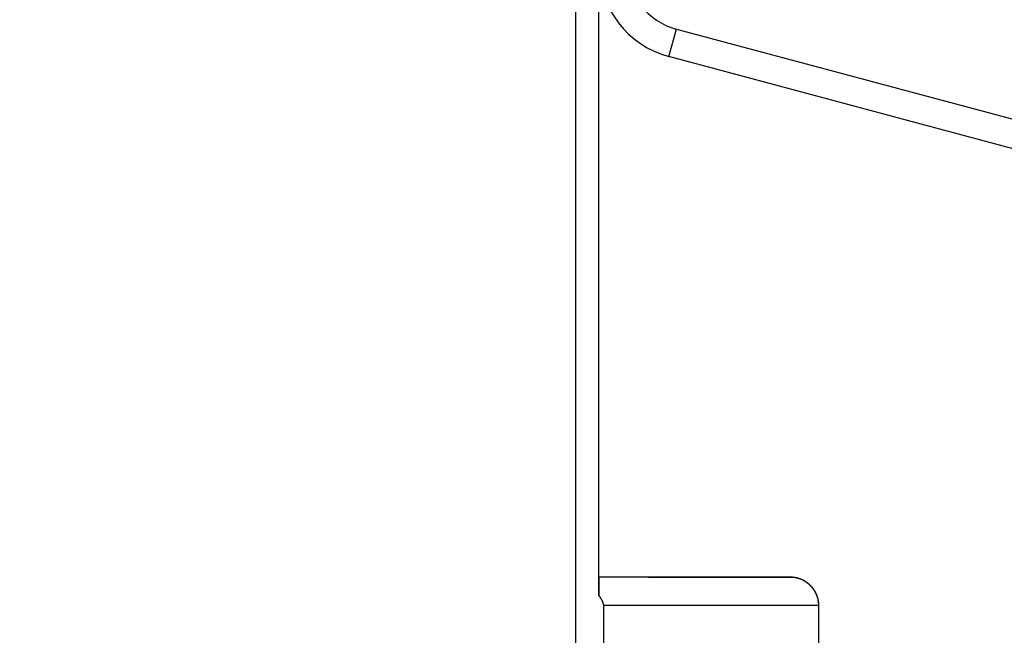
# Model space of a CAD drawing. Extents: x 794 to 1215, y 295 to 553.
# Drawn here: x 994 to 1005, y 335 to 341 of the extents above; entities that cross this region are included whole.
import ezdxf

# ---------------------------------------------------------------- set-up
doc = ezdxf.new("R2010")
doc.units = 0
doc.header["$MEASUREMENT"] = 0
doc.header["$PDMODE"] = 2
doc.header["$PDSIZE"] = -0.01
doc.linetypes.add('HIDDEN', pattern=[4.5, 1.5, -1.5, 1.5])
for name, color, linetype in [('1', 7, 'Continuous'), ('2', 7, 'Continuous'), ('3', 7, 'Continuous'), ('copie', 210, 'Continuous')]:
    doc.layers.add(name, color=color, linetype=linetype)
doc.styles.get("Standard").update_dxf_attribs({"font": 'monotxt.shx'})
doc.dimstyles.new('DSTYLE2', dxfattribs={"dimtxt": 2.5, "dimasz": 3, "dimexe": 3, "dimexo": 1.5, "dimgap": 1.5, "dimtad": 1, "dimdec": 3, "dimrnd": 0.1, "dimzin": 11, "dimdsep": 46, "dimtxsty": 'STANDARD', "dimcen": 0.09, "dimadec": 0, "dimazin": 0, "dimtp": 1, "dimtm": 1, "dimtfac": 1, "dimtdec": 3, "dimtofl": 0, "dimtmove": 2, "dimatfit": 3, "dimfxl": 1, "dimtolj": 1, "dimtzin": 0, "dimarcsym": 0})

# ---------------------------------------------------------------- blocks, each defined once
blk = doc.blocks.new('*D41')
at = {"layer": '1', "color": 0, "linetype": 'Continuous', "lineweight": -2}
for p, q in [((977.984, 497.989), (1058.627, 497.989)), ((1055.627, 494.989), (1055.627, 311.711)), ((993.09, 308.711), (1058.627, 308.711))]:
    blk.add_line(p, q, dxfattribs=at)
at = {"layer": '1', "color": 0, "linetype": 'Continuous'}
for points in [[(1055.127, 494.989), (1056.127, 494.989), (1055.627, 497.989)], [(1055.127, 311.711), (1056.127, 311.711), (1055.627, 308.711)]]:
    blk.add_solid(points, dxfattribs=at)
at = {"layer": 'Defpoints', "color": 0, "linetype": 'Continuous'}
for p in [(976.484, 497.989), (991.59, 308.711), (1055.627, 308.711)]:
    blk.add_point(p, dxfattribs=at)
at = {"layer": '1', "color": 0, "linetype": 'Continuous', "insert": (1052.877, 403.35), "char_height": 2.5, "attachment_point": 5, "rotation": 90}
blk.add_mtext('\\A1;189.5 with MS132-0.16 ...-10', dxfattribs=at)
blk = doc.blocks.new('*D42')
at = {"layer": '1', "color": 0, "linetype": 'Continuous', "lineweight": -2}
for p, q in [((974.459, 501.889), (1068.822, 501.889)), ((1065.822, 311.711), (1065.822, 498.889)), ((993.09, 308.711), (1068.822, 308.711))]:
    blk.add_line(p, q, dxfattribs=at)
at = {"layer": '1', "color": 0, "linetype": 'Continuous'}
for points in [[(1065.322, 498.889), (1066.322, 498.889), (1065.822, 501.889)], [(1065.322, 311.711), (1066.322, 311.711), (1065.822, 308.711)]]:
    blk.add_solid(points, dxfattribs=at)
at = {"layer": 'Defpoints', "color": 0, "linetype": 'Continuous'}
for p in [(972.959, 501.889), (1065.822, 501.889), (991.59, 308.711)]:
    blk.add_point(p, dxfattribs=at)
at = {"layer": '1', "color": 0, "linetype": 'Continuous', "insert": (1063.072, 405.3), "char_height": 2.5, "attachment_point": 5, "rotation": 90}
blk.add_mtext('\\A1;193.5 with MS132-12...-32', dxfattribs=at)
blk = doc.blocks.new('A$C20CA1354')
at = {"layer": 'copie', "color": 2, "linetype": 'HIDDEN'}
for p, q in [((0, -42.193), (0, 0.191)), ((2.026, -42), (0, -42))]:
    blk.add_line(p, q, dxfattribs=at)
at = {"layer": 'copie', "color": 2, "linetype": 'Continuous'}
for p, q in [((0.741, -36.489), (0.819, -36.199)), ((0.819, -36.199), (7.5, -37.989)), ((7.5, -38.3), (0.741, -36.489))]:
    blk.add_line(p, q, dxfattribs=at)
at = {"layer": 'copie', "color": 2, "linetype": 'HIDDEN'}
blk.add_lwpolyline([(2.326, -42.3), (2.326, -42.293, 0.006148), (2.325, -42.286, 0.00597), (2.325, -42.279, 0.005927), (2.324, -42.271, 0.006058), (2.324, -42.264, 0.006122), (2.323, -42.257, 0.006169), (2.321, -42.249, 0.006203), (2.32, -42.242, 0.006268), (2.318, -42.234, 0.006307), (2.317, -42.227, 0.006363), (2.315, -42.219, 0.006398), (2.312, -42.212, 0.006452), (2.31, -42.204, 0.006484), (2.307, -42.197, 0.006533), (2.305, -42.19, 0.006562), (2.302, -42.182, 0.006607), (2.298, -42.175, 0.006633), (2.295, -42.168, 0.006672), (2.291, -42.16, 0.006695), (2.287, -42.153, 0.006729), (2.283, -42.146, 0.006748), (2.279, -42.139, 0.006776), (2.275, -42.132, 0.006792), (2.27, -42.126, 0.006814), (2.265, -42.119, 0.006826), (2.26, -42.113, 0.006842), (2.255, -42.106, 0.00685), (2.249, -42.1, 0.00686), (2.244, -42.094, 0.006864), (2.238, -42.088, 0.006867), (2.232, -42.082, 0.006868), (2.226, -42.076, 0.006865), (2.22, -42.071, 0.006862), (2.213, -42.066, 0.006852), (2.207, -42.061, 0.006844), (2.2, -42.056, 0.006828), (2.193, -42.051, 0.006816), (2.186, -42.047, 0.006794), (2.179, -42.042, 0.006778), (2.172, -42.038, 0.006751), (2.165, -42.034, 0.00673), (2.158, -42.031, 0.006693), (2.151, -42.027, 0.006674), (2.144, -42.024, 0.006645), (2.136, -42.021, 0.006605), (2.129, -42.018, 0.006527), (2.121, -42.016, 0.006545), (2.114, -42.013, 0.006609), (2.106, -42.011, 0.006415), (2.099, -42.009, 0.00599), (2.092, -42.007, 0.006495), (2.084, -42.006, 0.00756), (2.076, -42.004, 0.00585), (2.069, -42.003, 0.002309), (2.063, -42.002, 0.007896), (2.055, -42.001, 0.013361), (2.042, -42.001, 0.006697), (2.026, -42, 0.003632)], format="xyb", dxfattribs=at)
at = {"layer": 'copie', "color": 2, "linetype": 'Continuous'}
for radius in [1, 0.7]:
    blk.add_arc((1, -35.523), radius, 180, 255, dxfattribs=at)
blk = doc.blocks.new('A$C55720BB3')
at = {"layer": '1', "color": 1, "linetype": 'Continuous'}
blk.add_blockref('A$C20CA1354', (0, 42.5), dxfattribs=at)

msp = doc.modelspace()

# ---------------------------------------------------------------- linework, layer by layer
at = {"layer": '2', "color": 5, "linetype": 'Continuous'}
for p, q in [((1000.4898, 335.0427), (1000.4898, 377.4298)), ((1002.5155, 335.2385), (1000.4898, 335.2385)), ((1002.8155, 334.9385), (1000.5395, 334.9385)), ((1002.8155, 325.0885), (1002.8155, 334.9385))]:
    msp.add_line(p, q, dxfattribs=at)
for points in [[(1000.2457, 325.6829, -0.0000001), (1000.2457, 326.3774, -0.0000001), (1000.2457, 327.0718, -0.0000001), (1000.2457, 327.7663, -0.0000001), (1000.2457, 328.4607, -0.0000001), (1000.2457, 329.1552, -0.0000001), (1000.2457, 329.8496, 0), (1000.2457, 330.5441, 0), (1000.2457, 331.2385, 0), (1000.2457, 331.933, 0), (1000.2457, 332.6274, 0), (1000.2457, 333.3218), (1000.2457, 334.0163, 0), (1000.2457, 334.7107, 0), (1000.2457, 335.4052), (1000.2457, 336.0996), (1000.2457, 336.7941), (1000.2457, 337.4885), (1000.2457, 338.183), (1000.2457, 338.8774), (1000.2457, 339.5718), (1000.2457, 340.2663), (1000.2457, 340.9607), (1000.2457, 341.6552)], [(1000.2457, 381.933, -0.0000001), (1000.2457, 382.6493)], [(1000.5395, 326.3504, 0.0000001), (1000.5395, 326.0735, 0.0000001), (1000.5395, 325.647, 0), (1000.5395, 325.0885, 0)], [(1000.2457, 383.3218, 0.0000002), (1000.2457, 383.9299, -0.0000001), (1000.2457, 384.7107, -0.0000007), (1000.2457, 385.9135, -0.0000004), (1000.2457, 387.4885, -0.0000002)], [(1000.5395, 334.9385), (1000.5395, 334.6923, 0), (1000.5395, 334.446, 0), (1000.5395, 334.1998, 0), (1000.5395, 333.9535, 0), (1000.5395, 333.7073, 0), (1000.5395, 333.461, 0), (1000.5395, 333.2148, 0), (1000.5395, 332.9685, 0), (1000.5395, 332.7223, 0), (1000.5395, 332.476, 0), (1000.5395, 332.2298, 0), (1000.5395, 331.9835, 0), (1000.5395, 331.7373, 0), (1000.5395, 331.491, 0), (1000.5395, 331.2448, 0), (1000.5395, 330.9985, 0), (1000.5395, 330.7523, 0), (1000.5395, 330.506, 0), (1000.5395, 330.2598, 0), (1000.5395, 330.0135, 0), (1000.5395, 329.7673, 0), (1000.5395, 329.521, 0), (1000.5395, 329.2748, 0), (1000.5395, 329.0285, 0), (1000.5395, 328.7822, 0), (1000.5395, 328.536, 0), (1000.5395, 328.2899, 0), (1000.5395, 328.0435, 0), (1000.5395, 327.7968, 0), (1000.5395, 327.551, 0), (1000.5395, 327.3067, 0), (1000.5395, 327.0585, 0), (1000.5395, 326.8045, 0), (1000.5395, 326.566)], [(1000.4898, 335.2384), (1000.4898, 335.2384, 0.0000002), (1000.4898, 335.2384, 0.0000001), (1000.4898, 335.2384, 0.0000001), (1000.4898, 335.2384, 0.0000001), (1000.4898, 335.2384, 0.0000001), (1000.4898, 335.2384, 0.0000001), (1000.4898, 335.2383, 0.0000001), (1000.4898, 335.2383, 0.0000001), (1000.4898, 335.2383, 0.0000001), (1000.4898, 335.2383, 0.0000001), (1000.4898, 335.2383, 0.0000001), (1000.4898, 335.2383, 0.0000001), (1000.4898, 335.2382, 0), (1000.4898, 335.2382, 0), (1000.4898, 335.2382, 0), (1000.4898, 335.2382, 0), (1000.4898, 335.2382, 0), (1000.4898, 335.2381, 0), (1000.4898, 335.2381, 0), (1000.4898, 335.2381, 0), (1000.4898, 335.2381, 0), (1000.4898, 335.238, 0), (1000.4898, 335.238, 0), (1000.4898, 335.238, 0), (1000.4898, 335.238, 0), (1000.4898, 335.2379, 0), (1000.4898, 335.2379, 0), (1000.4898, 335.2379, 0), (1000.4898, 335.2378), (1000.4898, 335.2378, 0), (1000.4898, 335.2378, 0), (1000.4898, 335.2378, 0), (1000.4898, 335.2377, 0), (1000.4898, 335.2377), (1000.4898, 335.2376, 0), (1000.4898, 335.2376), (1000.4898, 335.2376), (1000.4898, 335.2375, 0), (1000.4898, 335.2375), (1000.4898, 335.2375), (1000.4898, 335.2374, 0), (1000.4898, 335.2374), (1000.4898, 335.2373), (1000.4898, 335.2373), (1000.4898, 335.2373, 0), (1000.4898, 335.2372), (1000.4898, 335.2372), (1000.4898, 335.2371), (1000.4898, 335.2371), (1000.4898, 335.237), (1000.4898, 335.237, 0), (1000.4898, 335.2369), (1000.4898, 335.2369), (1000.4898, 335.2368), (1000.4898, 335.2368), (1000.4898, 335.2367), (1000.4898, 335.2367, 0), (1000.4898, 335.2366), (1000.4898, 335.2366, 0), (1000.4898, 335.2365, 0), (1000.4898, 335.2364), (1000.4898, 335.2364), (1000.4898, 335.2363), (1000.4898, 335.2363), (1000.4898, 335.2362), (1000.4898, 335.2361), (1000.4898, 335.2361), (1000.4898, 335.236), (1000.4898, 335.236), (1000.4898, 335.2359), (1000.4898, 335.2358), (1000.4898, 335.2358), (1000.4898, 335.2357), (1000.4898, 335.2356), (1000.4898, 335.2356), (1000.4898, 335.2355), (1000.4898, 335.2354, 0), (1000.4898, 335.2353), (1000.4898, 335.2353), (1000.4898, 335.2352), (1000.4898, 335.2351), (1000.4898, 335.235), (1000.4898, 335.235), (1000.4898, 335.2349), (1000.4898, 335.2348), (1000.4898, 335.2347), (1000.4898, 335.2346), (1000.4898, 335.2346), (1000.4898, 335.2345), (1000.4898, 335.2344, 0), (1000.4898, 335.2343), (1000.4898, 335.2342, 0), (1000.4898, 335.2341, 0), (1000.4898, 335.234), (1000.4898, 335.2339), (1000.4898, 335.2339), (1000.4898, 335.2338), (1000.4898, 335.2337), (1000.4898, 335.2336), (1000.4898, 335.2335), (1000.4898, 335.2334), (1000.4898, 335.2333, 0), (1000.4898, 335.2332), (1000.4898, 335.2331, 0), (1000.4898, 335.233), (1000.4898, 335.2329), (1000.4898, 335.2328), (1000.4898, 335.2327), (1000.4898, 335.2326), (1000.4898, 335.2325), (1000.4898, 335.2324), (1000.4898, 335.2323), (1000.4898, 335.2321), (1000.4898, 335.232, 0), (1000.4898, 335.2319), (1000.4898, 335.2318), (1000.4898, 335.2317), (1000.4898, 335.2316), (1000.4898, 335.2315), (1000.4898, 335.2314), (1000.4898, 335.2312), (1000.4898, 335.2311), (1000.4898, 335.231), (1000.4898, 335.2309), (1000.4898, 335.2307), (1000.4898, 335.2306), (1000.4898, 335.2305), (1000.4898, 335.2304), (1000.4898, 335.2302), (1000.4898, 335.2301), (1000.4898, 335.23), (1000.4898, 335.2299), (1000.4898, 335.2297), (1000.4898, 335.2296), (1000.4898, 335.2294), (1000.4898, 335.2293), (1000.4898, 335.2292), (1000.4898, 335.229), (1000.4898, 335.2289), (1000.4898, 335.2288), (1000.4898, 335.2286), (1000.4898, 335.2285), (1000.4898, 335.2283), (1000.4898, 335.2282), (1000.4898, 335.228), (1000.4898, 335.2279), (1000.4898, 335.2277), (1000.4898, 335.2276), (1000.4898, 335.2274), (1000.4898, 335.2273), (1000.4898, 335.2271), (1000.4898, 335.227), (1000.4898, 335.2268), (1000.4898, 335.2266), (1000.4898, 335.2265), (1000.4898, 335.2263), (1000.4898, 335.2261), (1000.4898, 335.226), (1000.4898, 335.2258, 0), (1000.4898, 335.2256), (1000.4898, 335.2255), (1000.4898, 335.2253), (1000.4898, 335.2251), (1000.4898, 335.225), (1000.4898, 335.2248), (1000.4898, 335.2246), (1000.4898, 335.2244), (1000.4898, 335.2243), (1000.4898, 335.2241), (1000.4898, 335.2239), (1000.4898, 335.2237, 0), (1000.4898, 335.2235), (1000.4898, 335.2233), (1000.4898, 335.2232), (1000.4898, 335.223), (1000.4898, 335.2228), (1000.4898, 335.2226), (1000.4898, 335.2224), (1000.4898, 335.2222), (1000.4898, 335.222), (1000.4898, 335.2218), (1000.4898, 335.2216), (1000.4898, 335.2214), (1000.4898, 335.2212), (1000.4898, 335.221), (1000.4898, 335.2208), (1000.4898, 335.2206), (1000.4898, 335.2204), (1000.4898, 335.2202), (1000.4898, 335.22), (1000.4898, 335.2198), (1000.4898, 335.2195), (1000.4898, 335.2193), (1000.4898, 335.2191), (1000.4898, 335.2189), (1000.4898, 335.2187), (1000.4898, 335.2185), (1000.4898, 335.2182), (1000.4898, 335.218), (1000.4898, 335.2178), (1000.4898, 335.2176), (1000.4898, 335.2173), (1000.4898, 335.2171), (1000.4898, 335.2169), (1000.4898, 335.2166, 0), (1000.4898, 335.2164), (1000.4898, 335.2162), (1000.4898, 335.2159, 0), (1000.4898, 335.2157), (1000.4898, 335.2155), (1000.4898, 335.2152), (1000.4898, 335.215), (1000.4898, 335.2147), (1000.4898, 335.2145), (1000.4898, 335.2142), (1000.4898, 335.214), (1000.4898, 335.2137), (1000.4898, 335.2135), (1000.4898, 335.2132), (1000.4898, 335.213), (1000.4898, 335.2127), (1000.4898, 335.2125), (1000.4898, 335.2122), (1000.4898, 335.2119), (1000.4898, 335.2117), (1000.4898, 335.2114), (1000.4898, 335.2112), (1000.4898, 335.2109), (1000.4898, 335.2106), (1000.4898, 335.2104), (1000.4898, 335.2101), (1000.4898, 335.2098), (1000.4898, 335.2095), (1000.4898, 335.2093), (1000.4898, 335.209), (1000.4898, 335.2087), (1000.4898, 335.2084), (1000.4898, 335.2081), (1000.4898, 335.2079), (1000.4898, 335.2076), (1000.4898, 335.2073), (1000.4898, 335.207), (1000.4898, 335.2067), (1000.4898, 335.2064), (1000.4898, 335.2061), (1000.4898, 335.2059), (1000.4898, 335.2056), (1000.4898, 335.2053), (1000.4898, 335.205), (1000.4898, 335.2047), (1000.4898, 335.2044), (1000.4898, 335.2041, 0), (1000.4898, 335.2038), (1000.4898, 335.2035), (1000.4898, 335.2032), (1000.4898, 335.2029), (1000.4898, 335.2026), (1000.4898, 335.2022), (1000.4898, 335.2019), (1000.4898, 335.2016), (1000.4898, 335.2013), (1000.4898, 335.201), (1000.4898, 335.2007), (1000.4898, 335.2004), (1000.4898, 335.2001), (1000.4898, 335.1997), (1000.4898, 335.1994), (1000.4898, 335.1991), (1000.4898, 335.1988), (1000.4898, 335.1985), (1000.4898, 335.1981), (1000.4898, 335.1978), (1000.4898, 335.1975), (1000.4898, 335.1972), (1000.4898, 335.1968), (1000.4898, 335.1965), (1000.4898, 335.1962), (1000.4898, 335.1958), (1000.4898, 335.1955), (1000.4898, 335.1952), (1000.4898, 335.1948), (1000.4898, 335.1945), (1000.4898, 335.1942), (1000.4898, 335.1938), (1000.4898, 335.1935, 0), (1000.4898, 335.1932), (1000.4898, 335.1928), (1000.4898, 335.1925), (1000.4898, 335.1921), (1000.4898, 335.1918), (1000.4898, 335.1915), (1000.4898, 335.1911), (1000.4898, 335.1908, 0), (1000.4898, 335.1904), (1000.4898, 335.1901), (1000.4898, 335.1897), (1000.4898, 335.1894), (1000.4898, 335.189), (1000.4898, 335.1886), (1000.4898, 335.1883), (1000.4898, 335.1879), (1000.4898, 335.1876), (1000.4898, 335.1872), (1000.4898, 335.1868), (1000.4898, 335.1865), (1000.4898, 335.1861, 0), (1000.4898, 335.1857), (1000.4898, 335.1853), (1000.4898, 335.185), (1000.4898, 335.1846), (1000.4898, 335.1842), (1000.4898, 335.1838), (1000.4898, 335.1834), (1000.4898, 335.1831), (1000.4898, 335.1827), (1000.4898, 335.1823), (1000.4898, 335.1819), (1000.4898, 335.1815), (1000.4898, 335.1811), (1000.4898, 335.1807), (1000.4898, 335.1803), (1000.4898, 335.1799), (1000.4898, 335.1794), (1000.4898, 335.179, 0), (1000.4898, 335.1786), (1000.4898, 335.1782), (1000.4898, 335.1778), (1000.4898, 335.1774), (1000.4898, 335.1769), (1000.4898, 335.1765), (1000.4898, 335.1761), (1000.4898, 335.1757), (1000.4898, 335.1752), (1000.4898, 335.1748), (1000.4898, 335.1743), (1000.4898, 335.1739), (1000.4898, 335.1735), (1000.4898, 335.173), (1000.4898, 335.1726), (1000.4898, 335.1721), (1000.4898, 335.1717), (1000.4898, 335.1712), (1000.4898, 335.1707), (1000.4898, 335.1703), (1000.4898, 335.1698), (1000.4898, 335.1693), (1000.4898, 335.1689), (1000.4898, 335.1684), (1000.4898, 335.1679), (1000.4898, 335.1674, 0), (1000.4898, 335.1669), (1000.4898, 335.1664), (1000.4898, 335.1659), (1000.4898, 335.1654), (1000.4898, 335.1649), (1000.4898, 335.1644), (1000.4898, 335.1639), (1000.4898, 335.1634), (1000.4898, 335.1629), (1000.4898, 335.1623), (1000.4898, 335.1618), (1000.4898, 335.1613), (1000.4898, 335.1607), (1000.4898, 335.1602), (1000.4898, 335.1597), (1000.4898, 335.1591), (1000.4898, 335.1586), (1000.4898, 335.158), (1000.4898, 335.1575), (1000.4898, 335.1569), (1000.4898, 335.1564), (1000.4898, 335.1558), (1000.4898, 335.1553), (1000.4898, 335.1547), (1000.4898, 335.1542), (1000.4898, 335.1536), (1000.4898, 335.153), (1000.4898, 335.1525), (1000.4898, 335.1519), (1000.4898, 335.1513), (1000.4898, 335.1507), (1000.4898, 335.1502), (1000.4898, 335.1496), (1000.4898, 335.149), (1000.4898, 335.1484), (1000.4898, 335.1478), (1000.4898, 335.1472), (1000.4898, 335.1466), (1000.4898, 335.146), (1000.4898, 335.1455), (1000.4898, 335.1449), (1000.4898, 335.1443), (1000.4898, 335.1437), (1000.4898, 335.1431), (1000.4898, 335.1425), (1000.4898, 335.1418), (1000.4898, 335.1412), (1000.4898, 335.1406), (1000.4898, 335.14), (1000.4898, 335.1394), (1000.4898, 335.1388), (1000.4898, 335.1382), (1000.4898, 335.1375), (1000.4898, 335.1369), (1000.4898, 335.1363), (1000.4898, 335.1357), (1000.4898, 335.135), (1000.4898, 335.1344), (1000.4898, 335.1338), (1000.4898, 335.1331), (1000.4898, 335.1325), (1000.4898, 335.1318), (1000.4898, 335.1312), (1000.4898, 335.1306), (1000.4898, 335.1299), (1000.4898, 335.1293), (1000.4898, 335.1286), (1000.4898, 335.128), (1000.4898, 335.1273), (1000.4898, 335.1267), (1000.4898, 335.126), (1000.4898, 335.1254), (1000.4898, 335.1248), (1000.4898, 335.1241), (1000.4898, 335.1235), (1000.4898, 335.1228), (1000.4898, 335.1222), (1000.4898, 335.1215), (1000.4898, 335.1209), (1000.4898, 335.1202), (1000.4898, 335.1195), (1000.4898, 335.1189), (1000.4898, 335.1182), (1000.4898, 335.1175), (1000.4898, 335.1168), (1000.4898, 335.1161), (1000.4898, 335.1154), (1000.4898, 335.1147), (1000.4898, 335.114, 0), (1000.4898, 335.1133), (1000.4898, 335.1126), (1000.4898, 335.1119), (1000.4898, 335.1112), (1000.4898, 335.1104), (1000.4898, 335.1097), (1000.4898, 335.1089), (1000.4898, 335.1082), (1000.4898, 335.1074), (1000.4898, 335.1066), (1000.4898, 335.1059), (1000.4898, 335.1051), (1000.4898, 335.1043), (1000.4898, 335.1035), (1000.4898, 335.1027), (1000.4898, 335.1019), (1000.4898, 335.1011, 0), (1000.4898, 335.1003), (1000.4898, 335.0994), (1000.4898, 335.0986), (1000.4898, 335.0978), (1000.4898, 335.0969), (1000.4898, 335.0961), (1000.4898, 335.0952), (1000.4898, 335.0944), (1000.4898, 335.0935), (1000.4898, 335.0926), (1000.4898, 335.0918), (1000.4898, 335.0909, 0), (1000.4898, 335.09), (1000.4898, 335.0891, 0), (1000.4898, 335.0881), (1000.4898, 335.0872), (1000.4898, 335.0863), (1000.4898, 335.0853), (1000.4898, 335.0843), (1000.4898, 335.0834), (1000.4898, 335.0824), (1000.4898, 335.0814), (1000.4898, 335.0804), (1000.4898, 335.0794), (1000.4898, 335.0784), (1000.4898, 335.0773), (1000.4898, 335.0763), (1000.4898, 335.0752), (1000.4898, 335.0741, 0), (1000.4898, 335.073), (1000.4898, 335.0719), (1000.4898, 335.0708), (1000.4898, 335.0697), (1000.4898, 335.0685), (1000.4898, 335.0674), (1000.4898, 335.0662), (1000.4898, 335.065), (1000.4898, 335.0638, 0), (1000.4898, 335.0626), (1000.4898, 335.0613, 0.0000001), (1000.4898, 335.0601, 0), (1000.4898, 335.0588, -0.0000005), (1000.4898, 335.0575, 0.0000001), (1000.4898, 335.0562, 0.0000017), (1000.4898, 335.0548, -0.0000004), (1000.4898, 335.0536, -0.0000076), (1000.4898, 335.0525, 0.0000062), (1000.4898, 335.0508, 0.00002), (1000.4898, 335.0474, 0.0000067), (1000.4898, 335.0427, 0.0000026)], [(1002.8155, 334.9385), (1002.8154, 334.9456, 0.0061473), (1002.8151, 334.9528, 0.0059696), (1002.8147, 334.96, 0.0059266), (1002.8141, 334.9673, 0.0060581), (1002.8133, 334.9746, 0.0061218), (1002.8123, 334.982, 0.0061689), (1002.8111, 334.9894, 0.0062026), (1002.8098, 334.9968, 0.0062678), (1002.8082, 335.0043, 0.0063067), (1002.8064, 335.0117, 0.0063628), (1002.8044, 335.0192, 0.0063974), (1002.8022, 335.0267, 0.0064511), (1002.7998, 335.0341, 0.0064835), (1002.7972, 335.0415, 0.0065324), (1002.7944, 335.0489, 0.0065618), (1002.7914, 335.0563, 0.0066061), (1002.7881, 335.0636, 0.0066324), (1002.7847, 335.0709, 0.0066716), (1002.781, 335.0781, 0.0066946), (1002.7772, 335.0852, 0.0067283), (1002.7731, 335.0923, 0.0067478), (1002.7688, 335.0992, 0.0067758), (1002.7643, 335.1061, 0.0067916), (1002.7596, 335.1128, 0.0068137), (1002.7547, 335.1195, 0.0068257), (1002.7497, 335.126, 0.0068416), (1002.7444, 335.1324, 0.0068496), (1002.739, 335.1386, 0.0068592), (1002.7334, 335.1447, 0.0068634), (1002.7276, 335.1506, 0.0068669), (1002.7217, 335.1564, 0.0068669), (1002.7156, 335.162, 0.0068634), (1002.7093, 335.1675, 0.0068593), (1002.703, 335.1727, 0.0068498), (1002.6964, 335.1778, 0.0068418), (1002.6898, 335.1827, 0.006826), (1002.6831, 335.1873, 0.006814), (1002.6762, 335.1918, 0.0067917), (1002.6692, 335.1961, 0.0067763), (1002.6622, 335.2002, 0.006749), (1002.6551, 335.2041, 0.0067285), (1002.6479, 335.2077, 0.006692), (1002.6406, 335.2112, 0.0066729), (1002.6333, 335.2144, 0.0066436), (1002.6259, 335.2174, 0.0066037), (1002.6185, 335.2203, 0.0065256), (1002.6111, 335.2229, 0.0065437), (1002.6036, 335.2253, 0.0066084), (1002.5961, 335.2275, 0.0064143), (1002.5887, 335.2294, 0.0059893), (1002.5813, 335.2312, 0.0064949), (1002.5738, 335.2328, 0.0075599), (1002.5661, 335.2342, 0.0058501), (1002.559, 335.2353, 0.0023088), (1002.5525, 335.2363, 0.0078953), (1002.5443, 335.2371, 0.0133607), (1002.5318, 335.2379, 0.0066975), (1002.5155, 335.2385, 0.0036322)], [(1000.4898, 335.0427), (1000.4916, 335.0404, -0.0033749), (1000.4934, 335.038, -0.0033869), (1000.4952, 335.0357, -0.0033625), (1000.497, 335.0333, -0.0033021), (1000.4987, 335.0309, -0.0032577), (1000.5004, 335.0285, -0.003219), (1000.5021, 335.0261, -0.0031835), (1000.5037, 335.0236, -0.0031438), (1000.5054, 335.0211, -0.0031103), (1000.5069, 335.0186, -0.0030751), (1000.5085, 335.0161, -0.0030452), (1000.51, 335.0136, -0.0030133), (1000.5115, 335.011, -0.0029867), (1000.513, 335.0084, -0.0029583), (1000.5144, 335.0058, -0.0029351), (1000.5158, 335.0032, -0.0029102), (1000.5171, 335.0006, -0.0028903), (1000.5185, 334.998, -0.0028688), (1000.5198, 334.9953, -0.0028524), (1000.521, 334.9927, -0.0028349), (1000.5223, 334.99, -0.0028214), (1000.5235, 334.9873, -0.0028057), (1000.5246, 334.9846, -0.002798), (1000.5258, 334.9819, -0.002792), (1000.5269, 334.9792, -0.0027793), (1000.528, 334.9765, -0.0027561), (1000.529, 334.9738, -0.0027764), (1000.53, 334.9711, -0.0028275), (1000.531, 334.9684, -0.0027513), (1000.5319, 334.9657, -0.0025738), (1000.5328, 334.963, -0.0028377), (1000.5337, 334.9602, -0.0033811), (1000.5346, 334.9574, -0.0025888), (1000.5354, 334.9548, -0.0009126), (1000.5361, 334.9524, -0.0036446), (1000.5369, 334.9493, -0.0063405), (1000.538, 334.9446, -0.0031493), (1000.5395, 334.9385, -0.001683)]]:
    msp.add_lwpolyline(points, format="xyb", dxfattribs=at)
at = {"layer": '3', "color": 40, "linetype": 'Continuous'}
for p, q in [((1000.4898, 335.0454), (1000.4898, 377.4297)), ((1002.5155, 335.2385), (1000.4898, 335.2385)), ((1002.8155, 334.9385), (1000.5395, 334.9385)), ((1002.8155, 325.0885), (1002.8155, 334.9385))]:
    msp.add_line(p, q, dxfattribs=at)
for points in [[(1000.2457, 325.683, 0.0000001), (1000.2457, 326.3774, 0.0000001), (1000.2457, 327.0718, 0.0000001), (1000.2457, 327.7663, 0.0000001), (1000.2457, 328.4607, 0.0000001), (1000.2457, 329.1552, 0), (1000.2457, 329.8496, 0), (1000.2457, 330.5441, 0), (1000.2457, 331.2385, 0), (1000.2457, 331.933, 0), (1000.2457, 332.6274, 0), (1000.2457, 333.3218), (1000.2457, 334.0163), (1000.2457, 334.7107, 0), (1000.2457, 335.4052), (1000.2457, 336.0996), (1000.2457, 336.7941), (1000.2457, 337.4885), (1000.2457, 338.183), (1000.2457, 338.8774), (1000.2457, 339.5718), (1000.2457, 340.2663), (1000.2457, 340.9607), (1000.2457, 341.6552)], [(1000.2457, 381.933, 0), (1000.2457, 382.6493)], [(1000.2457, 383.3218, -0.0000001), (1000.2457, 383.9299, 0), (1000.2457, 384.7107, 0.0000003), (1000.2457, 385.9135, 0.0000002), (1000.2457, 387.4885, 0.0000001)], [(1000.5395, 326.3504, 0), (1000.5395, 326.0735, 0), (1000.5395, 325.647, 0), (1000.5395, 325.0885)], [(1000.5395, 334.9385), (1000.5395, 334.6923), (1000.5395, 334.446, 0), (1000.5395, 334.1998, 0), (1000.5395, 333.9535, 0), (1000.5395, 333.7073, 0), (1000.5395, 333.461, 0), (1000.5395, 333.2148, 0), (1000.5395, 332.9685, 0), (1000.5395, 332.7223, 0), (1000.5395, 332.476, 0), (1000.5395, 332.2298, 0), (1000.5395, 331.9835, 0), (1000.5395, 331.7373, 0), (1000.5395, 331.491, 0), (1000.5395, 331.2448, 0), (1000.5395, 330.9985, 0), (1000.5395, 330.7523, 0), (1000.5395, 330.506, 0), (1000.5395, 330.2598, 0), (1000.5395, 330.0135, 0), (1000.5395, 329.7673, 0), (1000.5395, 329.521, 0), (1000.5395, 329.2748, 0), (1000.5395, 329.0285, 0), (1000.5395, 328.7822, 0), (1000.5395, 328.536, 0), (1000.5395, 328.2899, 0), (1000.5395, 328.0435, 0), (1000.5395, 327.7968, 0), (1000.5395, 327.551)], [(1000.5395, 327.3067, 0), (1000.5395, 327.0585, 0), (1000.5395, 326.8045)], [(1000.4897, 335.2384), (1000.4898, 335.2384, -0.0671974), (1000.4898, 335.2384, -0.7364356), (1000.4898, 335.2384, -0.069884), (1000.4898, 335.2384, -0.0015779), (1000.4898, 335.2384, 0.0100591), (1000.4898, 335.2384, 0.0004927), (1000.4898, 335.2383, -0.0025117), (1000.4898, 335.2383, -0.0001068), (1000.4898, 335.2383, 0.000569), (1000.4898, 335.2383, 0.0000258), (1000.4898, 335.2383, -0.000133), (1000.4898, 335.2383, -0.000006), (1000.4898, 335.2382, 0.0000312), (1000.4898, 335.2382, 0.0000015), (1000.4898, 335.2382, -0.0000073), (1000.4898, 335.2382, -0.0000003), (1000.4898, 335.2382, 0.0000018), (1000.4898, 335.2381, 0.0000001), (1000.4898, 335.2381, -0.0000004), (1000.4898, 335.2381), (1000.4898, 335.2381, 0.0000001), (1000.4898, 335.238, 0), (1000.4898, 335.238), (1000.4898, 335.238, 0), (1000.4898, 335.238, 0), (1000.4898, 335.2379, 0), (1000.4898, 335.2379, 0), (1000.4898, 335.2379, 0), (1000.4898, 335.2378, 0), (1000.4898, 335.2378), (1000.4898, 335.2378, 0), (1000.4898, 335.2378), (1000.4898, 335.2377, 0), (1000.4898, 335.2377), (1000.4898, 335.2376, 0), (1000.4898, 335.2376), (1000.4898, 335.2376), (1000.4898, 335.2375), (1000.4898, 335.2375), (1000.4898, 335.2375, 0), (1000.4898, 335.2374, 0), (1000.4898, 335.2374), (1000.4898, 335.2373), (1000.4898, 335.2373, 0), (1000.4898, 335.2373), (1000.4898, 335.2372), (1000.4898, 335.2372), (1000.4898, 335.2371, 0), (1000.4898, 335.2371, 0), (1000.4898, 335.237, 0), (1000.4898, 335.237), (1000.4898, 335.2369), (1000.4898, 335.2369), (1000.4898, 335.2368), (1000.4898, 335.2368), (1000.4898, 335.2367), (1000.4898, 335.2367), (1000.4898, 335.2366), (1000.4898, 335.2366), (1000.4898, 335.2365), (1000.4898, 335.2364), (1000.4898, 335.2364), (1000.4898, 335.2363), (1000.4898, 335.2363), (1000.4898, 335.2362), (1000.4898, 335.2361), (1000.4898, 335.2361), (1000.4898, 335.236), (1000.4898, 335.236), (1000.4898, 335.2359), (1000.4898, 335.2358), (1000.4898, 335.2358), (1000.4898, 335.2357), (1000.4898, 335.2356), (1000.4898, 335.2356), (1000.4898, 335.2355), (1000.4898, 335.2354), (1000.4898, 335.2353), (1000.4898, 335.2353), (1000.4898, 335.2352), (1000.4898, 335.2351), (1000.4898, 335.235), (1000.4898, 335.235, 0), (1000.4898, 335.2349), (1000.4898, 335.2348, 0), (1000.4898, 335.2347), (1000.4898, 335.2346), (1000.4898, 335.2346), (1000.4898, 335.2345), (1000.4898, 335.2344), (1000.4898, 335.2343), (1000.4898, 335.2342, 0), (1000.4898, 335.2341), (1000.4898, 335.234), (1000.4898, 335.2339), (1000.4898, 335.2339), (1000.4898, 335.2338), (1000.4898, 335.2337, 0), (1000.4898, 335.2336, 0), (1000.4898, 335.2335), (1000.4898, 335.2334), (1000.4898, 335.2333), (1000.4898, 335.2332), (1000.4898, 335.2331), (1000.4898, 335.233), (1000.4898, 335.2329), (1000.4898, 335.2328), (1000.4898, 335.2327), (1000.4898, 335.2326), (1000.4898, 335.2325, 0), (1000.4898, 335.2324), (1000.4898, 335.2323), (1000.4898, 335.2321), (1000.4898, 335.232), (1000.4898, 335.2319), (1000.4898, 335.2318, 0), (1000.4898, 335.2317), (1000.4898, 335.2316), (1000.4898, 335.2315), (1000.4898, 335.2314), (1000.4898, 335.2312), (1000.4898, 335.2311), (1000.4898, 335.231), (1000.4898, 335.2309), (1000.4898, 335.2307), (1000.4898, 335.2306), (1000.4898, 335.2305), (1000.4898, 335.2304), (1000.4898, 335.2302), (1000.4898, 335.2301, 0), (1000.4898, 335.23), (1000.4898, 335.2299), (1000.4898, 335.2297), (1000.4898, 335.2296), (1000.4898, 335.2294), (1000.4898, 335.2293), (1000.4898, 335.2292), (1000.4898, 335.229), (1000.4898, 335.2289), (1000.4898, 335.2288), (1000.4898, 335.2286), (1000.4898, 335.2285), (1000.4898, 335.2283), (1000.4898, 335.2282), (1000.4898, 335.228), (1000.4898, 335.2279), (1000.4898, 335.2277), (1000.4898, 335.2276), (1000.4898, 335.2274), (1000.4898, 335.2273), (1000.4898, 335.2271, 0), (1000.4898, 335.227), (1000.4898, 335.2268), (1000.4898, 335.2266), (1000.4898, 335.2265), (1000.4898, 335.2263), (1000.4898, 335.2261), (1000.4898, 335.226), (1000.4898, 335.2258), (1000.4898, 335.2256, 0), (1000.4898, 335.2255), (1000.4898, 335.2253), (1000.4898, 335.2251), (1000.4898, 335.225), (1000.4898, 335.2248), (1000.4898, 335.2246), (1000.4898, 335.2244), (1000.4898, 335.2243), (1000.4898, 335.2241, 0), (1000.4898, 335.2239, 0), (1000.4898, 335.2237), (1000.4898, 335.2235), (1000.4898, 335.2233), (1000.4898, 335.2232, 0), (1000.4898, 335.223), (1000.4898, 335.2228), (1000.4898, 335.2226, 0), (1000.4898, 335.2224), (1000.4898, 335.2222, 0), (1000.4898, 335.222), (1000.4898, 335.2218), (1000.4898, 335.2216), (1000.4898, 335.2214), (1000.4898, 335.2212, 0), (1000.4898, 335.221), (1000.4898, 335.2208), (1000.4898, 335.2206), (1000.4898, 335.2204), (1000.4898, 335.2202, 0), (1000.4898, 335.22), (1000.4898, 335.2198, 0), (1000.4898, 335.2195), (1000.4898, 335.2193), (1000.4898, 335.2191, 0), (1000.4898, 335.2189), (1000.4898, 335.2187), (1000.4898, 335.2185), (1000.4898, 335.2182), (1000.4898, 335.218, 0), (1000.4898, 335.2178), (1000.4898, 335.2176), (1000.4898, 335.2173), (1000.4898, 335.2171), (1000.4898, 335.2169), (1000.4898, 335.2166), (1000.4898, 335.2164), (1000.4898, 335.2162), (1000.4898, 335.2159, 0), (1000.4898, 335.2157), (1000.4898, 335.2155), (1000.4898, 335.2152), (1000.4898, 335.215), (1000.4898, 335.2147), (1000.4898, 335.2145), (1000.4898, 335.2142), (1000.4898, 335.214), (1000.4898, 335.2137), (1000.4898, 335.2135), (1000.4898, 335.2132), (1000.4898, 335.213), (1000.4898, 335.2127), (1000.4898, 335.2125), (1000.4898, 335.2122), (1000.4898, 335.2119), (1000.4898, 335.2117), (1000.4898, 335.2114), (1000.4898, 335.2112), (1000.4898, 335.2109), (1000.4898, 335.2106), (1000.4898, 335.2104), (1000.4898, 335.2101), (1000.4898, 335.2098), (1000.4898, 335.2095), (1000.4898, 335.2093), (1000.4898, 335.209), (1000.4898, 335.2087), (1000.4898, 335.2084), (1000.4898, 335.2081), (1000.4898, 335.2079), (1000.4898, 335.2076), (1000.4898, 335.2073), (1000.4898, 335.207), (1000.4898, 335.2067), (1000.4898, 335.2064), (1000.4898, 335.2061), (1000.4898, 335.2059), (1000.4898, 335.2056), (1000.4898, 335.2053), (1000.4898, 335.205), (1000.4898, 335.2047), (1000.4898, 335.2044), (1000.4898, 335.2041, 0), (1000.4898, 335.2038), (1000.4898, 335.2035), (1000.4898, 335.2032), (1000.4898, 335.2029), (1000.4898, 335.2026), (1000.4898, 335.2022), (1000.4898, 335.2019), (1000.4898, 335.2016), (1000.4898, 335.2013), (1000.4898, 335.201), (1000.4898, 335.2007), (1000.4898, 335.2004), (1000.4898, 335.2001), (1000.4898, 335.1997), (1000.4898, 335.1994), (1000.4898, 335.1991), (1000.4898, 335.1988), (1000.4898, 335.1985), (1000.4898, 335.1981), (1000.4898, 335.1978), (1000.4898, 335.1975), (1000.4898, 335.1972), (1000.4898, 335.1968), (1000.4898, 335.1965), (1000.4898, 335.1962), (1000.4898, 335.1958), (1000.4898, 335.1955), (1000.4898, 335.1952), (1000.4898, 335.1948), (1000.4898, 335.1945), (1000.4898, 335.1942), (1000.4898, 335.1938), (1000.4898, 335.1935), (1000.4898, 335.1932), (1000.4898, 335.1928), (1000.4898, 335.1925), (1000.4898, 335.1921), (1000.4898, 335.1918), (1000.4898, 335.1915), (1000.4898, 335.1911), (1000.4898, 335.1908), (1000.4898, 335.1904), (1000.4898, 335.1901), (1000.4898, 335.1897), (1000.4898, 335.1894), (1000.4898, 335.189), (1000.4898, 335.1886), (1000.4898, 335.1883), (1000.4898, 335.1879), (1000.4898, 335.1876), (1000.4898, 335.1872), (1000.4898, 335.1868), (1000.4898, 335.1865), (1000.4898, 335.1861), (1000.4898, 335.1857, 0), (1000.4898, 335.1853), (1000.4898, 335.185), (1000.4898, 335.1846), (1000.4898, 335.1842), (1000.4898, 335.1838), (1000.4898, 335.1834), (1000.4898, 335.1831), (1000.4898, 335.1827), (1000.4898, 335.1823), (1000.4898, 335.1819), (1000.4898, 335.1815), (1000.4898, 335.1811), (1000.4898, 335.1807), (1000.4898, 335.1803), (1000.4898, 335.1799), (1000.4898, 335.1794), (1000.4898, 335.179), (1000.4898, 335.1786), (1000.4898, 335.1782), (1000.4898, 335.1778), (1000.4898, 335.1774), (1000.4898, 335.1769), (1000.4898, 335.1765), (1000.4898, 335.1761), (1000.4898, 335.1757), (1000.4898, 335.1752), (1000.4898, 335.1748), (1000.4898, 335.1744), (1000.4898, 335.1739), (1000.4898, 335.1735), (1000.4898, 335.173), (1000.4898, 335.1726), (1000.4898, 335.1721), (1000.4898, 335.1717), (1000.4898, 335.1712), (1000.4898, 335.1707), (1000.4898, 335.1703), (1000.4898, 335.1698), (1000.4898, 335.1693), (1000.4898, 335.1689), (1000.4898, 335.1684), (1000.4898, 335.1679, 0), (1000.4898, 335.1674, 0), (1000.4898, 335.1669), (1000.4898, 335.1664, 0), (1000.4898, 335.1659), (1000.4898, 335.1654), (1000.4898, 335.1649), (1000.4898, 335.1644), (1000.4898, 335.1639), (1000.4898, 335.1634), (1000.4898, 335.1629), (1000.4898, 335.1623), (1000.4898, 335.1618), (1000.4898, 335.1613), (1000.4898, 335.1607), (1000.4898, 335.1602), (1000.4898, 335.1597), (1000.4898, 335.1591), (1000.4898, 335.1586), (1000.4898, 335.158), (1000.4898, 335.1575), (1000.4898, 335.1569), (1000.4898, 335.1564), (1000.4898, 335.1558), (1000.4898, 335.1553), (1000.4898, 335.1547), (1000.4898, 335.1542), (1000.4898, 335.1536), (1000.4898, 335.153), (1000.4898, 335.1525), (1000.4898, 335.1519), (1000.4898, 335.1513), (1000.4898, 335.1507), (1000.4898, 335.1502), (1000.4898, 335.1496), (1000.4898, 335.149), (1000.4898, 335.1484), (1000.4898, 335.1478), (1000.4898, 335.1472, 0), (1000.4898, 335.1466), (1000.4898, 335.146), (1000.4898, 335.1455), (1000.4898, 335.1449), (1000.4898, 335.1443), (1000.4898, 335.1437), (1000.4898, 335.1431), (1000.4898, 335.1425), (1000.4898, 335.1418), (1000.4898, 335.1412), (1000.4898, 335.1406), (1000.4898, 335.14), (1000.4898, 335.1394), (1000.4898, 335.1388), (1000.4898, 335.1382), (1000.4898, 335.1375), (1000.4898, 335.1369), (1000.4898, 335.1363), (1000.4898, 335.1357), (1000.4898, 335.135), (1000.4898, 335.1344), (1000.4898, 335.1338), (1000.4898, 335.1331), (1000.4898, 335.1325), (1000.4898, 335.1318), (1000.4898, 335.1312), (1000.4898, 335.1306), (1000.4898, 335.1299), (1000.4898, 335.1293), (1000.4898, 335.1286), (1000.4898, 335.128), (1000.4898, 335.1273), (1000.4898, 335.1267), (1000.4898, 335.126), (1000.4898, 335.1254), (1000.4898, 335.1248), (1000.4898, 335.1241), (1000.4898, 335.1235), (1000.4898, 335.1228), (1000.4898, 335.1222), (1000.4898, 335.1215), (1000.4898, 335.1209), (1000.4898, 335.1202), (1000.4898, 335.1195), (1000.4898, 335.1189), (1000.4898, 335.1182), (1000.4898, 335.1175), (1000.4898, 335.1168), (1000.4898, 335.1161), (1000.4898, 335.1154), (1000.4898, 335.1147), (1000.4898, 335.114), (1000.4898, 335.1133), (1000.4898, 335.1126), (1000.4898, 335.1119), (1000.4898, 335.1112), (1000.4898, 335.1104), (1000.4898, 335.1097), (1000.4898, 335.1089), (1000.4898, 335.1082), (1000.4898, 335.1074), (1000.4898, 335.1066), (1000.4898, 335.1059), (1000.4898, 335.1051), (1000.4898, 335.1043), (1000.4898, 335.1035), (1000.4898, 335.1027), (1000.4898, 335.1019, 0), (1000.4898, 335.1011, 0), (1000.4898, 335.1003), (1000.4898, 335.0994), (1000.4898, 335.0986), (1000.4898, 335.0978), (1000.4898, 335.0969, 0), (1000.4898, 335.0961), (1000.4898, 335.0952), (1000.4898, 335.0944), (1000.4898, 335.0935), (1000.4898, 335.0926), (1000.4898, 335.0918), (1000.4898, 335.0909, 0), (1000.4898, 335.09), (1000.4898, 335.0891), (1000.4898, 335.0881), (1000.4898, 335.0872), (1000.4898, 335.0863), (1000.4898, 335.0853), (1000.4898, 335.0844), (1000.4898, 335.0834), (1000.4898, 335.0824), (1000.4898, 335.0814), (1000.4898, 335.0804), (1000.4898, 335.0794), (1000.4898, 335.0784), (1000.4898, 335.0773), (1000.4898, 335.0763), (1000.4898, 335.0752), (1000.4898, 335.0741), (1000.4898, 335.073), (1000.4898, 335.0719), (1000.4898, 335.0708), (1000.4898, 335.0697), (1000.4898, 335.0685, 0), (1000.4898, 335.0674), (1000.4898, 335.0662, -0.0000001), (1000.4898, 335.065), (1000.4898, 335.0638, 0.0000003), (1000.4898, 335.0626, -0.0000001), (1000.4898, 335.0613, -0.0000013), (1000.4898, 335.0601, 0.0000003), (1000.4898, 335.0588, 0.0000049), (1000.4898, 335.0575, -0.0000012), (1000.4898, 335.0562, -0.0000183), (1000.4898, 335.0548, 0.000004), (1000.4898, 335.0536, 0.0000817), (1000.4898, 335.0525, -0.0000666), (1000.4898, 335.0508, -0.0002161), (1000.4898, 335.0474, -0.0000726), (1000.4897, 335.0427, -0.0000281)], [(1002.8155, 334.9385), (1002.8154, 334.9456, 0.0061481), (1002.8151, 334.9528, 0.0059704), (1002.8147, 334.96, 0.0059275), (1002.8141, 334.9673, 0.006059), (1002.8133, 334.9746, 0.0061228), (1002.8123, 334.982, 0.00617), (1002.8111, 334.9894, 0.0062037), (1002.8098, 334.9968, 0.006269), (1002.8082, 335.0043, 0.0063079), (1002.8064, 335.0117, 0.0063641), (1002.8044, 335.0192, 0.0063987), (1002.8022, 335.0267, 0.0064524), (1002.7998, 335.0341, 0.0064848), (1002.7972, 335.0415, 0.0065338), (1002.7944, 335.0489, 0.0065632), (1002.7914, 335.0563, 0.0066075), (1002.7881, 335.0636, 0.0066339), (1002.7847, 335.0709, 0.0066731), (1002.781, 335.0781, 0.0066961), (1002.7772, 335.0852, 0.0067298), (1002.7731, 335.0923, 0.0067493), (1002.7688, 335.0992, 0.0067773), (1002.7643, 335.1061, 0.0067931), (1002.7596, 335.1128, 0.0068152), (1002.7547, 335.1195, 0.0068271), (1002.7497, 335.126, 0.006843), (1002.7444, 335.1324, 0.0068511), (1002.739, 335.1386, 0.0068607), (1002.7334, 335.1447, 0.0068646), (1002.7276, 335.1506, 0.0068676), (1002.7217, 335.1564, 0.0068676), (1002.7156, 335.162, 0.0068646), (1002.7093, 335.1675, 0.0068606), (1002.703, 335.1727, 0.0068509), (1002.6964, 335.1778, 0.0068429), (1002.6898, 335.1827, 0.006827), (1002.6831, 335.1873, 0.006815), (1002.6762, 335.1918, 0.0067927), (1002.6692, 335.1961, 0.0067771), (1002.6622, 335.2002, 0.0067499), (1002.6551, 335.2041, 0.0067293), (1002.6479, 335.2077, 0.0066927), (1002.6406, 335.2112, 0.0066735), (1002.6333, 335.2144, 0.0066441), (1002.6259, 335.2174, 0.0066042), (1002.6185, 335.2203, 0.0065261), (1002.6111, 335.2229, 0.0065441), (1002.6036, 335.2253, 0.0066087), (1002.5961, 335.2275, 0.0064145), (1002.5887, 335.2294, 0.0059895), (1002.5813, 335.2312, 0.006495), (1002.5738, 335.2328, 0.0075599), (1002.5661, 335.2342, 0.0058501), (1002.559, 335.2353, 0.0023087), (1002.5525, 335.2363, 0.0078952), (1002.5443, 335.2371, 0.0133601), (1002.5318, 335.2379, 0.0066971), (1002.5155, 335.2385, 0.003632)], [(1000.4897, 335.0427), (1000.4916, 335.0404, -0.0033763), (1000.4934, 335.0381, -0.0033883), (1000.4952, 335.0357, -0.0033641), (1000.497, 335.0333, -0.0033038), (1000.4987, 335.0309, -0.0032596), (1000.5004, 335.0285, -0.003221), (1000.5021, 335.0261, -0.0031856), (1000.5037, 335.0236, -0.0031461), (1000.5054, 335.0211, -0.0031127), (1000.5069, 335.0186, -0.0030776), (1000.5085, 335.0161, -0.0030479), (1000.51, 335.0136, -0.0030161), (1000.5115, 335.011, -0.0029896), (1000.513, 335.0084, -0.0029614), (1000.5144, 335.0058, -0.0029383), (1000.5158, 335.0032, -0.0029135), (1000.5171, 335.0006, -0.0028937), (1000.5185, 334.998, -0.0028723), (1000.5198, 334.9953, -0.0028561), (1000.521, 334.9927, -0.0028387), (1000.5223, 334.99, -0.0028252), (1000.5235, 334.9873, -0.0028097), (1000.5247, 334.9846, -0.0028021), (1000.5258, 334.9819, -0.0027962), (1000.5269, 334.9792, -0.0027837), (1000.528, 334.9765, -0.0027605), (1000.529, 334.9738, -0.002781), (1000.53, 334.9711, -0.0028324), (1000.531, 334.9684, -0.0027561), (1000.5319, 334.9657, -0.0025784), (1000.5328, 334.963, -0.002843), (1000.5337, 334.9602, -0.0033876), (1000.5346, 334.9574, -0.0025938), (1000.5354, 334.9548, -0.0009141), (1000.5361, 334.9524, -0.003652), (1000.5369, 334.9493, -0.0063537), (1000.538, 334.9446, -0.0031558), (1000.5395, 334.9385, -0.0016864)]]:
    msp.add_lwpolyline(points, format="xyb", dxfattribs=at)

# ---------------------------------------------------------------- block references
at = {"layer": '1', "color": 1, "linetype": 'Continuous'}
msp.add_blockref('A$C55720BB3', (1000.4898, 334.7372), dxfattribs=at)

# ---------------------------------------------------------------- dimensions: what is measured, and where the dimension line sits
for base, p1, p2, text, picture, middle in [((1065.822, 501.8886), (991.5898, 308.7112), (972.9591, 501.8886), '193.5 with MS132-12...-32', '*D42', (1063.072, 405.2999)), ((1055.6268, 308.7112), (976.484, 497.9886), (991.5898, 308.7112), '189.5 with MS132-0.16 ...-10', '*D41', (1052.8768, 403.3499))]:
    dim = msp.add_linear_dim(base=base, p1=p1, p2=p2, angle=90, text=text, dimstyle='DSTYLE2', dxfattribs=at)
    dim.commit()
    dim.dimension.update_dxf_attribs({"geometry": picture, "text_midpoint": middle})

doc.saveas('drawing.dxf')
